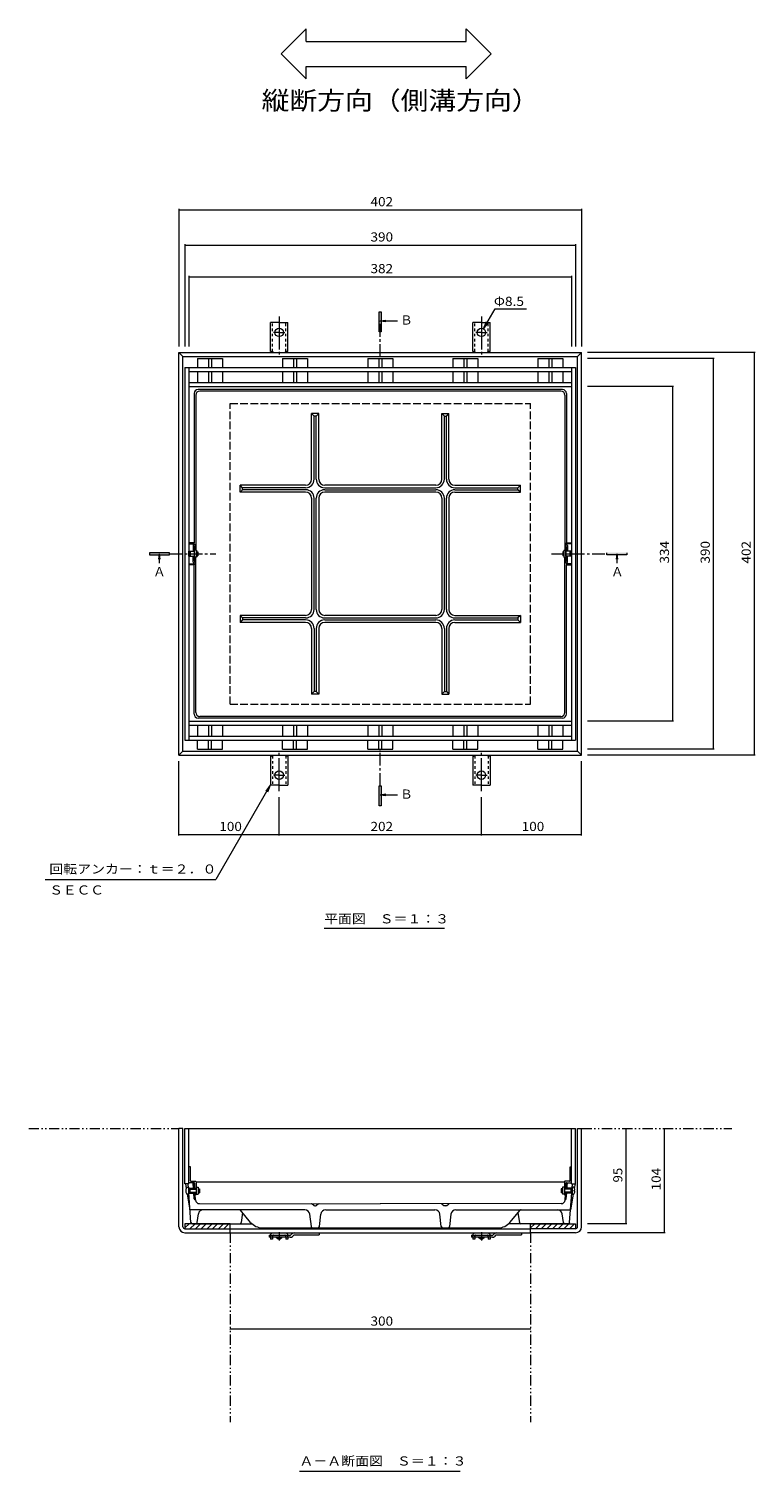
# Model space of a CAD drawing. Units: millimetres. Extents: x -903 to 1153, y -825 to 816.
# Drawn here: x -903 to -178, y -707 to 732 of the extents above; entities that cross this region are included whole.
import ezdxf

# ---------------------------------------------------------------- set-up
doc = ezdxf.new("R2010")
doc.units = ezdxf.units.MM
doc.header["$LTSCALE"] = 3
for name, pattern in [('JWW_CENTER1', [6.773333, 4.233333, -0.846667, 0.846667, -0.846667]), ('JWW_CENTER2', [13.546667, 11.006667, -0.846667, 0.846667, -0.846667]), ('JWW_DASHED1', [1.693333, 0.846667, -0.846667]), ('JWW_DASHED2', [3.386667, 1.693333, -1.693333]), ('JWW_DASHED3', [3.386667, 2.54, -0.846667]), ('JWW_PHANTOM1', [6.773333, 3.386667, -0.846667, 0.423333, -0.846667, 0.423333, -0.846667])]:
    doc.linetypes.add(name, pattern=pattern)
for name, color, linetype in [('3-0', 7, 'Continuous'), ('3-1', 7, 'Continuous'), ('3-2', 7, 'Continuous'), ('3-4', 7, 'Continuous'), ('3-5', 7, 'Continuous'), ('3-6', 7, 'Continuous'), ('3-9', 7, 'Continuous')]:
    doc.layers.add(name, color=color, linetype=linetype)
doc.styles.add('ＭＳ ゴシック', font='txt', dxfattribs={"height": 1})

msp = doc.modelspace()

# ---------------------------------------------------------------- linework, layer by layer
at = {"layer": '3-0', "color": 3, "linetype": 'Continuous', "lineweight": 9}
for p, q in [((-738.4, 368.2), (-738.4, 219.2)), ((-736.8, 366.6), (-736.8, 211.7)), ((-370.5, 372.2), (-734.4, 372.2)), ((-372.1, 370.6), (-732.8, 370.6)), ((-368.1, 366.6), (-368.1, 211.7)), ((-366.5, 368.2), (-366.5, 219.2)), ((-614, 348.2), (-621, 348.2)), ((-618.5, 345.7), (-621, 348.2)), ((-621, 282.7), (-621, 348.2)), ((-616.5, 345.7), (-618.5, 345.7)), ((-618.5, 282.7), (-618.5, 345.7)), ((-614, 348.2), (-616.5, 345.7)), ((-616.5, 282.7), (-616.5, 345.7)), ((-614, 282.7), (-614, 348.2)), ((-491, 348.2), (-484, 348.2)), ((-491, 348.2), (-488.5, 345.7)), ((-491, 282.7), (-491, 348.2)), ((-488.5, 345.7), (-486.5, 345.7)), ((-488.5, 282.7), (-488.5, 345.7)), ((-486.5, 345.7), (-484, 348.2)), ((-486.5, 282.7), (-486.5, 345.7)), ((-484, 282.7), (-484, 348.2)), ((-692.5, 269.7), (-692.5, 276.7)), ((-690, 274.2), (-692.5, 276.7)), ((-627, 276.7), (-692.5, 276.7)), ((-690, 272.2), (-690, 274.2)), ((-627, 274.2), (-690, 274.2)), ((-497, 276.7), (-608, 276.7)), ((-608, 274.2), (-497, 274.2)), ((-478, 276.7), (-412.5, 276.7)), ((-478, 274.2), (-415, 274.2)), ((-415, 274.2), (-412.5, 276.7)), ((-415, 272.2), (-415, 274.2)), ((-412.5, 269.7), (-412.5, 276.7)), ((-692.5, 269.7), (-690, 272.2)), ((-627, 269.7), (-692.5, 269.7)), ((-627, 272.2), (-690, 272.2)), ((-621, 263.7), (-621, 152.7)), ((-618.5, 152.7), (-618.5, 263.7)), ((-616.5, 152.7), (-616.5, 263.7)), ((-614, 263.7), (-614, 152.7)), ((-608, 272.2), (-497, 272.2)), ((-497, 269.7), (-608, 269.7)), ((-491, 263.7), (-491, 152.7)), ((-488.5, 152.7), (-488.5, 263.7)), ((-486.5, 152.7), (-486.5, 263.7)), ((-484, 263.7), (-484, 152.7)), ((-478, 272.2), (-415, 272.2)), ((-478, 269.7), (-412.5, 269.7)), ((-412.5, 269.7), (-415, 272.2)), ((-738.4, 219.2), (-743.5, 219.2)), ((-743.5, 218.2), (-738.3, 218.2)), ((-739.4, 216.4), (-739.4, 210.7)), ((-738.7, 217.4), (-738.3, 217.7)), ((-738.3, 218.3), (-738.4, 219.2)), ((-738.3, 218.1), (-738.3, 217.7)), ((-738.3, 217.7), (-737.4, 216.6)), ((-737.2, 216.2), (-737.2, 216.2)), ((-367.7, 216.2), (-367.7, 216.2)), ((-366.6, 217.7), (-367.5, 216.6)), ((-366.6, 218.3), (-366.5, 219.2)), ((-361.5, 218.2), (-366.6, 218.2)), ((-366.6, 218.1), (-366.6, 217.7)), ((-366.2, 217.4), (-366.6, 217.7)), ((-366.5, 219.2), (-361.5, 219.2)), ((-365.5, 216.4), (-365.5, 210.7)), ((-739.4, 200), (-739.4, 205.7)), ((-738.2, 215.2), (-738.2, 210.7)), ((-738.2, 201.2), (-738.2, 205.7)), ((-737.1, 215.7), (-737.1, 211.7)), ((-737.1, 200.7), (-737.1, 204.7)), ((-736.8, 49.9), (-736.8, 204.7)), ((-368.1, 49.9), (-368.1, 204.7)), ((-367.8, 215.7), (-367.8, 211.7)), ((-367.8, 200.7), (-367.8, 204.7)), ((-366.7, 215.2), (-366.7, 210.7)), ((-366.7, 201.2), (-366.7, 205.7)), ((-365.5, 200), (-365.5, 205.7)), ((-743.5, 198.2), (-738.3, 198.2)), ((-738.4, 197.2), (-743.5, 197.2)), ((-738.7, 199.1), (-738.3, 198.7)), ((-738.3, 198.1), (-738.4, 197.2)), ((-738.4, 48.3), (-738.4, 197.2)), ((-738.3, 198.7), (-737.4, 199.8)), ((-738.3, 198.3), (-738.3, 198.7)), ((-737.2, 200.2), (-737.2, 200.2)), ((-367.7, 200.2), (-367.7, 200.2)), ((-366.6, 198.7), (-367.5, 199.8)), ((-366.2, 199.1), (-366.6, 198.7)), ((-366.6, 198.3), (-366.6, 198.7)), ((-361.5, 198.2), (-366.6, 198.2)), ((-366.6, 198.1), (-366.5, 197.2)), ((-366.5, 48.3), (-366.5, 197.2)), ((-366.5, 197.2), (-361.5, 197.2)), ((-692.5, 146.7), (-692.5, 139.7)), ((-692.5, 146.7), (-690, 144.2)), ((-627, 146.7), (-692.5, 146.7)), ((-690, 144.2), (-690, 142.2)), ((-627, 144.2), (-690, 144.2)), ((-497, 146.7), (-608, 146.7)), ((-608, 144.2), (-497, 144.2)), ((-478, 146.7), (-412.5, 146.7)), ((-478, 144.2), (-415, 144.2)), ((-412.5, 146.7), (-415, 144.2)), ((-415, 144.2), (-415, 142.2)), ((-412.5, 146.7), (-412.5, 139.7)), ((-690, 142.2), (-692.5, 139.7)), ((-627, 139.7), (-692.5, 139.7)), ((-627, 142.2), (-690, 142.2)), ((-621, 133.7), (-621, 68.2)), ((-618.5, 133.7), (-618.5, 70.7)), ((-616.5, 133.7), (-616.5, 70.7)), ((-614, 133.7), (-614, 68.2)), ((-608, 142.2), (-497, 142.2)), ((-497, 139.7), (-608, 139.7)), ((-491, 133.7), (-491, 68.2)), ((-488.5, 133.7), (-488.5, 70.7)), ((-486.5, 133.7), (-486.5, 70.7)), ((-484, 133.7), (-484, 68.2)), ((-478, 142.2), (-415, 142.2)), ((-478, 139.7), (-412.5, 139.7)), ((-415, 142.2), (-412.5, 139.7)), ((-618.5, 70.7), (-621, 68.2)), ((-614, 68.2), (-621, 68.2)), ((-616.5, 70.7), (-618.5, 70.7)), ((-614, 68.2), (-616.5, 70.7)), ((-491, 68.2), (-488.5, 70.7)), ((-491, 68.2), (-484, 68.2)), ((-488.5, 70.7), (-486.5, 70.7)), ((-486.5, 70.7), (-484, 68.2)), ((-370.5, 44.3), (-734.4, 44.3)), ((-372.1, 45.9), (-732.8, 45.9))]:
    msp.add_line(p, q, dxfattribs=at)
for centre, radius, start, end in [((-734.4, 368.2), 4, 90, 180), ((-732.8, 366.6), 4, 90, 180), ((-372.1, 366.6), 4, 0, 90), ((-370.5, 368.2), 4, 0, 90), ((-627, 282.7), 6, 270, 0), ((-627, 282.7), 8.5, 270, 0), ((-608, 282.7), 8.5, 180, 270), ((-608, 282.7), 6, 180, 270), ((-497, 282.7), 6, 270, 0), ((-497, 282.7), 8.5, 270, 0), ((-478, 282.7), 8.5, 180, 270), ((-478, 282.7), 6, 180, 270), ((-627, 263.7), 8.5, 0, 90), ((-627, 263.7), 6, 0, 90), ((-608, 263.7), 8.5, 90, 180), ((-608, 263.7), 6, 90, 180), ((-497, 263.7), 8.5, 0, 90), ((-497, 263.7), 6, 0, 90), ((-478, 263.7), 8.5, 90, 180), ((-478, 263.7), 6, 90, 180), ((-738.4, 216.4), 1, 103.1818, 180), ((-739.8, 218.1), 1.5, 0, 7.963), ((-737.2, 215.2), 1, 90, 180), ((-738.6, 215.7), 1.5, 0, 37.3722), ((-366.3, 215.7), 1.5, 142.6278, 180), ((-367.7, 215.2), 1, 0, 90), ((-365.1, 218.1), 1.5, 172.037, 180), ((-366.5, 216.4), 1, 0, 76.8182), ((-738.4, 200), 1, 180, 256.8182), ((-739.8, 198.3), 1.5, 352.037, 0), ((-737.2, 201.2), 1, 180, 270), ((-738.6, 200.7), 1.5, 322.6278, 0), ((-366.3, 200.7), 1.5, 180, 217.3722), ((-367.7, 201.2), 1, 270, 0), ((-365.1, 198.3), 1.5, 180, 187.963), ((-366.5, 200), 1, 283.1818, 0), ((-627, 152.7), 6, 270, 0), ((-627, 152.7), 8.5, 270, 0), ((-608, 152.7), 8.5, 180, 270), ((-608, 152.7), 6, 180, 270), ((-497, 152.7), 6, 270, 0), ((-497, 152.7), 8.5, 270, 0), ((-478, 152.7), 8.5, 180, 270), ((-478, 152.7), 6, 180, 270), ((-627, 133.7), 8.5, 0, 90), ((-627, 133.7), 6, 0, 90), ((-608, 133.7), 8.5, 90, 180), ((-608, 133.7), 6, 90, 180), ((-497, 133.7), 8.5, 0, 90), ((-497, 133.7), 6, 0, 90), ((-478, 133.7), 8.5, 90, 180), ((-478, 133.7), 6, 90, 180), ((-734.4, 48.3), 4, 180, 270), ((-732.8, 49.9), 4, 180, 270), ((-372.1, 49.9), 4, 270, 0), ((-370.5, 48.3), 4, 270, 0)]:
    msp.add_arc(centre, radius, start, end, dxfattribs=at)
at = {"layer": '3-1', "color": 2, "linetype": 'Continuous', "lineweight": 9}
for p, q in [((-662.2, 410.2), (-662.2, 439.2)), ((-653.5, 439.2), (-662.2, 439.2)), ((-653.5, 439.2), (-644.7, 439.2)), ((-644.7, 410.2), (-644.7, 439.2)), ((-460.2, 410.2), (-460.2, 439.2)), ((-451.5, 439.2), (-460.2, 439.2)), ((-451.5, 439.2), (-442.7, 439.2)), ((-442.7, 410.2), (-442.7, 439.2)), ((-753.5, 409.2), (-351.5, 409.2)), ((-753.5, 409.2), (-749.5, 405.2)), ((-753.5, 7.2), (-753.5, 409.2)), ((-749.5, 405.2), (-355.5, 405.2)), ((-749.5, 11.2), (-749.5, 405.2)), ((-662.2, 410.2), (-661, 410.2)), ((-644.7, 410.2), (-646, 410.2)), ((-460.2, 410.2), (-459, 410.2)), ((-442.7, 410.2), (-444, 410.2)), ((-355.5, 405.2), (-351.5, 409.2)), ((-355.5, 11.2), (-355.5, 405.2)), ((-351.5, 7.2), (-351.5, 409.2)), ((-753.5, 7.2), (-749.5, 11.2)), ((-753.5, 7.2), (-351.5, 7.2)), ((-749.5, 11.2), (-355.5, 11.2)), ((-662.2, 6.2), (-662.2, -22.8)), ((-662.2, 6.2), (-661, 6.2)), ((-644.7, 6.2), (-646, 6.2)), ((-644.7, 6.2), (-644.7, -22.8)), ((-460.2, 6.2), (-460.2, -22.8)), ((-460.2, 6.2), (-459, 6.2)), ((-442.7, 6.2), (-444, 6.2)), ((-442.7, 6.2), (-442.7, -22.8)), ((-355.5, 11.2), (-351.5, 7.2)), ((-653.5, -22.8), (-662.2, -22.8)), ((-653.5, -22.8), (-644.7, -22.8)), ((-451.5, -22.8), (-460.2, -22.8)), ((-451.5, -22.8), (-442.7, -22.8)), ((-753.5, -463.5), (-753.5, -365.5)), ((-749.5, -365.5), (-753.5, -365.5)), ((-749.5, -463.5), (-749.5, -365.5)), ((-355.5, -463.5), (-355.5, -365.5)), ((-355.5, -365.5), (-351.5, -365.5)), ((-351.5, -463.5), (-351.5, -365.5)), ((-747.5, -460.5), (-747.5, -465.5)), ((-702.5, -460.5), (-747.5, -460.5)), ((-747.5, -464.7), (-743.2, -460.5)), ((-742.5, -465.5), (-737.5, -460.5)), ((-736.9, -465.5), (-731.9, -460.5)), ((-731.2, -465.5), (-726.2, -460.5)), ((-725.5, -465.5), (-720.5, -460.5)), ((-719.9, -465.5), (-714.9, -460.5)), ((-714.2, -465.5), (-709.2, -460.5)), ((-708.6, -465.5), (-703.6, -460.5)), ((-702.5, -469.5), (-702.5, -460.5)), ((-702.5, -460.5), (-680.6, -460.5)), ((-402.5, -460.5), (-424.3, -460.5)), ((-402.5, -469.5), (-402.5, -460.5)), ((-402.5, -460.5), (-357.5, -460.5)), ((-402.5, -464.7), (-398.2, -460.5)), ((-397.5, -465.5), (-392.5, -460.5)), ((-391.9, -465.5), (-386.9, -460.5)), ((-386.2, -465.5), (-381.2, -460.5)), ((-380.5, -465.5), (-375.5, -460.5)), ((-374.9, -465.5), (-369.9, -460.5)), ((-369.2, -465.5), (-364.2, -460.5)), ((-363.6, -465.5), (-358.6, -460.5)), ((-357.5, -460.5), (-357.5, -465.5)), ((-747.5, -465.5), (-702.5, -465.5)), ((-747.5, -469.5), (-702.5, -469.5)), ((-702.9, -465.5), (-702.5, -465)), ((-702.5, -465.5), (-402.5, -465.5)), ((-702.5, -469.5), (-402.5, -469.5)), ((-357.5, -465.5), (-402.5, -465.5)), ((-357.5, -469.5), (-402.5, -469.5)), ((-357.9, -465.5), (-357.5, -465))]:
    msp.add_line(p, q, dxfattribs=at)
at = {"layer": '3-1', "color": 2, "linetype": 'JWW_DASHED1', "lineweight": 9}
for p, q in [((-660.2, 410.1), (-660.2, 439.2)), ((-646.7, 410.1), (-646.7, 439.2)), ((-458.2, 410.1), (-458.2, 439.2)), ((-444.7, 410.1), (-444.7, 439.2)), ((-660.2, 6.4), (-660.2, -22.8)), ((-646.7, 6.4), (-646.7, -22.8)), ((-458.2, 6.4), (-458.2, -22.8)), ((-444.7, 6.4), (-444.7, -22.8))]:
    msp.add_line(p, q, dxfattribs=at)
at = {"layer": '3-1', "color": 2, "linetype": 'JWW_CENTER2', "lineweight": 9}
for p, q in [((-653.5, 445.2), (-653.5, 407.1)), ((-451.5, 445.2), (-451.5, 407.1)), ((-653.5, 429.2), (-659.2, 429.2)), ((-653.5, 429.2), (-647.7, 429.2)), ((-451.5, 429.2), (-457.2, 429.2)), ((-451.5, 429.2), (-445.7, 429.2)), ((-653.5, -28.7), (-653.5, 9.4)), ((-451.5, -28.7), (-451.5, 9.4)), ((-653.5, -12.8), (-659.2, -12.8)), ((-653.5, -12.8), (-647.7, -12.8)), ((-451.5, -12.8), (-457.2, -12.8)), ((-451.5, -12.8), (-445.7, -12.8))]:
    msp.add_line(p, q, dxfattribs=at)
at = {"layer": '3-1', "color": 2, "linetype": 'JWW_DASHED3', "lineweight": 9}
for p, q in [((-702.5, 58.2), (-702.5, 358.2)), ((-702.5, 358.2), (-402.5, 358.2)), ((-402.5, 58.2), (-402.5, 358.2)), ((-702.5, 58.2), (-402.5, 58.2))]:
    msp.add_line(p, q, dxfattribs=at)
at = {"layer": '3-1', "color": 4, "linetype": 'JWW_DASHED2', "lineweight": 9}
for p, q in [((-662.2, -474), (-662.2, -472)), ((-660.2, -474), (-660.2, -473)), ((-646.7, -474), (-646.7, -473)), ((-644.7, -474), (-644.7, -472)), ((-460.2, -474), (-460.2, -472)), ((-458.2, -474), (-458.2, -473)), ((-444.7, -474), (-444.7, -473)), ((-442.7, -474), (-442.7, -472))]:
    msp.add_line(p, q, dxfattribs=at)
at = {"layer": '3-1', "color": 4, "linetype": 'Continuous', "lineweight": 9}
for p, q in [((-662.2, -474), (-662.2, -475.8)), ((-646.7, -470), (-660.2, -470)), ((-660.2, -474), (-660.2, -475.8)), ((-646.7, -474), (-646.7, -475.8)), ((-644.7, -474), (-644.7, -475.8)), ((-460.2, -474), (-460.2, -475.8)), ((-444.7, -470), (-458.2, -470)), ((-458.2, -474), (-458.2, -475.8)), ((-444.7, -474), (-444.7, -475.8)), ((-442.7, -474), (-442.7, -475.8)), ((-660.2, -475.8), (-662.2, -475.8)), ((-644.7, -475.8), (-646.7, -475.8)), ((-458.2, -475.8), (-460.2, -475.8)), ((-442.7, -475.8), (-444.7, -475.8))]:
    msp.add_line(p, q, dxfattribs=at)
at = {"layer": '3-1', "color": 2, "linetype": 'Continuous', "lineweight": 9}
for centre in [(-653.5, 429.2), (-451.5, 429.2), (-653.5, -12.8), (-451.5, -12.8)]:
    msp.add_circle(centre, 4.25, dxfattribs=at)
for centre, radius, start, end in [((-661, 408.2), 2, 30.0005, 90), ((-646, 408.2), 2, 90, 149.9995), ((-459, 408.2), 2, 30.0005, 90), ((-444, 408.2), 2, 90, 149.9995), ((-661, 8.2), 2, 270, 329.9995), ((-646, 8.2), 2, 210.0005, 270), ((-459, 8.2), 2, 270, 329.9995), ((-444, 8.2), 2, 210.0005, 270), ((-747.5, -463.5), 6, 180, 270), ((-747.5, -463.5), 2, 180, 270), ((-357.5, -463.5), 2, 270, 0), ((-357.5, -463.5), 6, 270, 0)]:
    msp.add_arc(centre, radius, start, end, dxfattribs=at)
at = {"layer": '3-1', "color": 4, "linetype": 'Continuous', "lineweight": 9}
for centre, start, end in [((-660.2, -472), 90, 180), ((-646.7, -472), 0, 90), ((-458.2, -472), 90, 180), ((-444.7, -472), 0, 90)]:
    msp.add_arc(centre, 2, start, end, dxfattribs=at)
at = {"layer": '3-1', "color": 4, "linetype": 'JWW_DASHED2', "lineweight": 9}
for centre, start, end in [((-659.2, -473), 90, 180), ((-647.7, -473), 0, 90), ((-457.2, -473), 90, 180), ((-445.7, -473), 0, 90)]:
    msp.add_arc(centre, 1, start, end, dxfattribs=at)
at = {"layer": '3-2', "color": 3, "linetype": 'Continuous', "lineweight": 9}
for p, q in [((-735, 403.2), (-710, 403.2)), ((-735, 403.2), (-735, 394.2)), ((-724, 403.2), (-724, 394.2)), ((-721, 403.2), (-721, 394.2)), ((-710, 403.2), (-710, 394.2)), ((-650, 403.2), (-625, 403.2)), ((-650, 403.2), (-650, 394.2)), ((-639, 403.2), (-639, 394.2)), ((-636, 403.2), (-636, 394.2)), ((-625, 403.2), (-625, 394.2)), ((-565, 403.2), (-540, 403.2)), ((-565, 403.2), (-565, 394.2)), ((-554, 403.2), (-554, 394.2)), ((-551, 403.2), (-551, 394.2)), ((-540, 403.2), (-540, 394.2)), ((-480, 403.2), (-455, 403.2)), ((-480, 403.2), (-480, 394.2)), ((-469, 403.2), (-469, 394.2)), ((-466, 403.2), (-466, 394.2)), ((-455, 403.2), (-455, 394.2)), ((-395, 403.2), (-370, 403.2)), ((-395, 403.2), (-395, 394.2)), ((-384, 403.2), (-384, 394.2)), ((-381, 403.2), (-381, 394.2)), ((-370, 403.2), (-370, 394.2)), ((-747.5, 394.2), (-357.5, 394.2)), ((-747.5, 394.2), (-747.5, 22.2)), ((-743.5, 394.2), (-743.5, 22.2)), ((-743.5, 390.2), (-361.5, 390.2)), ((-735, 390.2), (-735, 379.2)), ((-724, 390.2), (-724, 379.2)), ((-721, 390.2), (-721, 379.2)), ((-710, 390.2), (-710, 379.2)), ((-650, 390.2), (-650, 379.2)), ((-639, 390.2), (-639, 379.2)), ((-636, 390.2), (-636, 379.2)), ((-625, 390.2), (-625, 379.2)), ((-565, 390.2), (-565, 379.2)), ((-554, 390.2), (-554, 379.2)), ((-551, 390.2), (-551, 379.2)), ((-540, 390.2), (-540, 379.2)), ((-480, 390.2), (-480, 379.2)), ((-469, 390.2), (-469, 379.2)), ((-466, 390.2), (-466, 379.2)), ((-455, 390.2), (-455, 379.2)), ((-395, 390.2), (-395, 379.2)), ((-384, 390.2), (-384, 379.2)), ((-381, 390.2), (-381, 379.2)), ((-370, 390.2), (-370, 379.2)), ((-361.5, 394.2), (-361.5, 22.2)), ((-357.5, 394.2), (-357.5, 22.2)), ((-743.5, 379.2), (-361.5, 379.2)), ((-743.5, 375.2), (-361.5, 375.2)), ((-710, 44.3), (-710, 44.3)), ((-650, 44.3), (-650, 44.3)), ((-743.5, 41.2), (-361.5, 41.2)), ((-743.5, 37.2), (-361.5, 37.2)), ((-735, 37.2), (-735, 26.2)), ((-724, 37.2), (-724, 26.2)), ((-721, 37.2), (-721, 26.2)), ((-710, 37.2), (-710, 26.2)), ((-650, 37.2), (-650, 26.2)), ((-639, 37.2), (-639, 26.2)), ((-636, 37.2), (-636, 26.2)), ((-625, 37.2), (-625, 26.2)), ((-565, 37.2), (-565, 26.2)), ((-554, 37.2), (-554, 26.2)), ((-551, 37.2), (-551, 26.2)), ((-540, 37.2), (-540, 26.2)), ((-480, 37.2), (-480, 26.2)), ((-469, 37.2), (-469, 26.2)), ((-466, 37.2), (-466, 26.2)), ((-455, 37.2), (-455, 26.2)), ((-395, 37.2), (-395, 26.2)), ((-384, 37.2), (-384, 26.2)), ((-381, 37.2), (-381, 26.2)), ((-370, 37.2), (-370, 26.2)), ((-747.5, 22.2), (-357.5, 22.2)), ((-743.5, 26.2), (-361.5, 26.2)), ((-735, 13.2), (-735, 22.2)), ((-724, 13.2), (-724, 22.2)), ((-721, 13.2), (-721, 22.2)), ((-710, 13.2), (-710, 22.2)), ((-650, 13.2), (-650, 22.2)), ((-639, 13.2), (-639, 22.2)), ((-636, 13.2), (-636, 22.2)), ((-625, 13.2), (-625, 22.2)), ((-565, 13.2), (-565, 22.2)), ((-554, 13.2), (-554, 22.2)), ((-551, 13.2), (-551, 22.2)), ((-540, 13.2), (-540, 22.2)), ((-480, 13.2), (-480, 22.2)), ((-469, 13.2), (-469, 22.2)), ((-466, 13.2), (-466, 22.2)), ((-455, 13.2), (-455, 22.2)), ((-395, 13.2), (-395, 22.2)), ((-384, 13.2), (-384, 22.2)), ((-381, 13.2), (-381, 22.2)), ((-370, 13.2), (-370, 22.2)), ((-735, 13.2), (-710, 13.2)), ((-650, 13.2), (-625, 13.2)), ((-565, 13.2), (-540, 13.2)), ((-480, 13.2), (-455, 13.2)), ((-395, 13.2), (-370, 13.2)), ((-747.5, -365.5), (-357.5, -365.5)), ((-747.5, -420.5), (-747.5, -365.5)), ((-743.5, -420.5), (-743.5, -365.5)), ((-361.5, -420.5), (-361.5, -365.5)), ((-357.5, -420.5), (-357.5, -365.5)), ((-743.5, -420.5), (-747.5, -420.5)), ((-747.1, -420.5), (-746.3, -425.2)), ((-745.2, -431), (-742.5, -446.5)), ((-744, -425), (-744.3, -420.5)), ((-741.6, -459.1), (-743.7, -429.5)), ((-738.9, -425.5), (-739.4, -419.5)), ((-738.2, -435.7), (-738.7, -429.5)), ((-738, -424.9), (-738.4, -419.5)), ((-737.1, -436.7), (-737.5, -431.5)), ((-736.5, -418.5), (-368.5, -418.5)), ((-367.8, -436.7), (-367.4, -431.5)), ((-367, -424.9), (-366.5, -419.5)), ((-366.7, -435.7), (-366.3, -429.5)), ((-366, -425.5), (-365.5, -419.5)), ((-363.4, -459.1), (-361.2, -429.5)), ((-359.7, -431), (-362.5, -446.5)), ((-361.5, -420.5), (-357.5, -420.5)), ((-360.9, -425), (-360.6, -420.5)), ((-357.8, -420.5), (-358.7, -425.2)), ((-737.2, -436.5), (-737.1, -436.5)), ((-733.1, -440.4), (-552.5, -440.5)), ((-618.9, -442.1), (-620.5, -440.8)), ((-617.9, -442.5), (-617, -442.5)), ((-614.4, -440.8), (-616, -442.1)), ((-371.8, -440.4), (-552.5, -440.5)), ((-490.5, -440.8), (-488.9, -442.1)), ((-487, -442.5), (-487.9, -442.5)), ((-486, -442.1), (-484.4, -440.8)), ((-367.7, -436.5), (-367.8, -436.5)), ((-627.9, -446.5), (-742.5, -446.5)), ((-740.1, -460.5), (-692.8, -460.5)), ((-735.3, -459.2), (-734.1, -450.7)), ((-682, -459.1), (-692, -447)), ((-689.9, -449.5), (-691.3, -459.2)), ((-623, -450.9), (-621.6, -463.1)), ((-613.3, -463.1), (-611.9, -450.9)), ((-607, -446.5), (-497.9, -446.5)), ((-491.6, -463.1), (-493, -450.9)), ((-481.9, -450.9), (-483.3, -463.1)), ((-477, -446.5), (-362.5, -446.5)), ((-423, -459.1), (-412.9, -447)), ((-415, -449.5), (-413.6, -459.2)), ((-364.8, -460.5), (-412.2, -460.5)), ((-369.6, -459.2), (-370.8, -450.7)), ((-670.4, -464.5), (-434.5, -464.5))]:
    msp.add_line(p, q, dxfattribs=at)
for centre, radius, start, end in [((-737.2, -435.5), 1, 184.0856, 270), ((-733.1, -436.4), 4, 184.3085, 270), ((-621.5, -442), 1.5, 51.3405, 90), ((-617.9, -441), 1.5, 231.3405, 270), ((-617, -441), 1.5, 270, 308.6599), ((-613.4, -442), 1.5, 90, 128.6599), ((-491.5, -442), 1.5, 51.3401, 90), ((-487.9, -441), 1.5, 231.3401, 270), ((-487, -441), 1.5, 270, 308.6595), ((-483.4, -442), 1.5, 90, 128.6595), ((-371.8, -436.4), 4, 270, 355.6915), ((-367.7, -435.5), 1, 270, 355.9144), ((-740.1, -459), 1.5, 184.0852, 270), ((-736.7, -459), 1.5, 270, 351.2542), ((-729.2, -451.5), 5, 90, 171.254), ((-693.2, -448), 1.5, 39.8058, 90), ((-692.8, -459), 1.5, 270, 351.8698), ((-670.4, -449.5), 15, 219.8055, 270), ((-627.9, -451.5), 5, 6.3402, 90), ((-607, -451.5), 5, 90, 173.6597), ((-497.9, -451.5), 5, 6.3402, 90), ((-477, -451.5), 5, 90, 173.6598), ((-434.5, -449.5), 15, 270, 320.1945), ((-412.2, -459), 1.5, 188.1302, 270), ((-411.8, -448), 1.5, 90, 140.1942), ((-375.7, -451.5), 5, 8.746, 90), ((-368.2, -459), 1.5, 188.7458, 270), ((-364.8, -459), 1.5, 270, 355.9148), ((-620.1, -463), 1.5, 186.3401, 270), ((-614.8, -463), 1.5, 270, 353.6598), ((-490.1, -463), 1.5, 186.3402, 270), ((-484.8, -463), 1.5, 270, 353.6599)]:
    msp.add_arc(centre, radius, start, end, dxfattribs=at)
at = {"layer": '3-4', "color": 7, "linetype": 'Continuous', "lineweight": 9}
for p, q in [((-753.5, 552.5), (-753.5, 415.2)), ((-753.5, 551.6), (-351.5, 551.6)), ((-351.5, 552.5), (-351.5, 415.2)), ((-747.5, 517.3), (-747.5, 415.2)), ((-747.5, 516.4), (-357.5, 516.4)), ((-357.5, 517.3), (-357.5, 415.2)), ((-743.5, 485.7), (-743.5, 415.2)), ((-743.5, 484.8), (-361.5, 484.8)), ((-361.5, 485.7), (-361.5, 415.2)), ((-178.1, 409.2), (-345.5, 409.2)), ((-219, 403.2), (-345.5, 403.2)), ((-219.9, 403.2), (-219.9, 13.2)), ((-179, 409.2), (-179, 7.2)), ((-259.7, 375.2), (-345.5, 375.2)), ((-260.6, 375.2), (-260.6, 41.2)), ((-259.7, 41.2), (-345.5, 41.2)), ((-753.5, -72.9), (-753.5, 1.2)), ((-351.5, -72.9), (-351.5, 1.2)), ((-219, 13.2), (-345.5, 13.2)), ((-178.1, 7.2), (-345.5, 7.2)), ((-653.5, -72.9), (-653.5, -34.7)), ((-451.5, -72.9), (-451.5, -34.7)), ((-753.5, -72), (-653.5, -72)), ((-653.5, -72), (-451.5, -72)), ((-451.5, -72), (-351.5, -72)), ((-307.2, -365.5), (-307.2, -460.5)), ((-268.9, -365.5), (-268.9, -469.5)), ((-306.3, -460.5), (-345.5, -460.5)), ((-268, -469.5), (-345.5, -469.5)), ((-402.5, -565.7), (-702.5, -565.7))]:
    msp.add_line(p, q, dxfattribs=at)
at = {"layer": '3-4', "color": 4, "linetype": 'Continuous', "lineweight": 9}
for p, q in [((-743.5, 205.7), (-743.5, 210.7)), ((-743.5, 210.7), (-738, 210.7)), ((-743.5, 205.7), (-738, 205.7)), ((-742, 205.7), (-742, 210.7)), ((-738, 205.7), (-738, 210.7)), ((-367, 205.7), (-367, 210.7)), ((-361.5, 210.7), (-367, 210.7)), ((-361.5, 205.7), (-367, 205.7)), ((-363, 205.7), (-363, 210.7)), ((-361.5, 205.7), (-361.5, 210.7)), ((-742, -403.5), (-743.5, -403.5)), ((-742, -417.5), (-742, -403.5)), ((-363, -403.5), (-361.5, -403.5)), ((-363, -417.5), (-363, -403.5)), ((-738.5, -419.5), (-743, -419.5)), ((-741.5, -418), (-737, -418)), ((-738, -420), (-738, -425.5)), ((-738, -425), (-736.5, -425)), ((-738, -429.5), (-738, -431.5)), ((-738, -430), (-736.5, -430)), ((-736.5, -431.5), (-738, -431.5)), ((-736.5, -418.5), (-736.5, -425.5)), ((-736.5, -429.5), (-736.5, -431.5)), ((-368.5, -418.5), (-368.5, -425.5)), ((-367, -425), (-368.5, -425)), ((-368.5, -429.5), (-368.5, -431.5)), ((-367, -430), (-368.5, -430)), ((-368.5, -431.5), (-367, -431.5)), ((-363.5, -418), (-368, -418)), ((-367, -420), (-367, -425.5)), ((-367, -429.5), (-367, -431.5)), ((-366.5, -419.5), (-362, -419.5))]:
    msp.add_line(p, q, dxfattribs=at)
at = {"layer": '3-4', "color": 2, "linetype": 'Continuous', "lineweight": 9}
for p, q in [((-736, 211.7), (-738, 211.7)), ((-738, 211.7), (-738, 204.7)), ((-736, 204.7), (-738, 204.7)), ((-736, 211.7), (-736, 204.7)), ((-736, 210.2), (-734.6, 210.2)), ((-736, 209.6), (-734.6, 209.6)), ((-736, 206.8), (-734.6, 206.8)), ((-736, 206.2), (-734.6, 206.2)), ((-734.6, 210.2), (-734.6, 206.2)), ((-370.3, 210.2), (-370.3, 206.2)), ((-369, 210.2), (-370.3, 210.2)), ((-369, 209.6), (-370.3, 209.6)), ((-369, 206.8), (-370.3, 206.8)), ((-369, 206.2), (-370.3, 206.2)), ((-369, 211.7), (-367, 211.7)), ((-369, 211.7), (-369, 204.7)), ((-369, 204.7), (-367, 204.7)), ((-367, 211.7), (-367, 204.7)), ((-746.6, -427), (-746.2, -427)), ((-746.6, -428), (-746.2, -428)), ((-746.2, -428), (-746.2, -427)), ((-745.6, -424), (-744.1, -424)), ((-744.1, -431), (-745.6, -431)), ((-744.1, -424), (-744.1, -431)), ((-742.7, -426.1), (-744, -425.3)), ((-742.7, -428.9), (-744, -429.6)), ((-742.7, -425.5), (-743.2, -425.8)), ((-742.7, -429.5), (-743.2, -429.2)), ((-742.7, -425.5), (-742.7, -429.5)), ((-742.7, -425.5), (-736.5, -425.5)), ((-742.7, -426.1), (-736.5, -426.1)), ((-742.7, -428.9), (-736.5, -428.9)), ((-742.7, -429.5), (-736.5, -429.5)), ((-736.5, -424), (-734.5, -424)), ((-736.5, -425.5), (-736.5, -429.5)), ((-736.5, -431), (-734.5, -431)), ((-734.5, -424), (-734.5, -431)), ((-734.5, -425.5), (-733.1, -425.5)), ((-734.5, -426.1), (-733.1, -426.1)), ((-734.5, -428.9), (-733.1, -428.9)), ((-734.5, -429.5), (-733.1, -429.5)), ((-733.1, -425.5), (-733.1, -429.5)), ((-371.8, -425.5), (-371.8, -429.5)), ((-370.5, -425.5), (-371.8, -425.5)), ((-370.5, -426.1), (-371.8, -426.1)), ((-370.5, -428.9), (-371.8, -428.9)), ((-370.5, -429.5), (-371.8, -429.5)), ((-368.5, -424), (-370.5, -424)), ((-370.5, -424), (-370.5, -431)), ((-368.5, -431), (-370.5, -431)), ((-368.5, -425.5), (-368.5, -429.5)), ((-362.2, -425.5), (-368.5, -425.5)), ((-362.2, -426.1), (-368.5, -426.1)), ((-362.2, -428.9), (-368.5, -428.9)), ((-362.2, -429.5), (-368.5, -429.5)), ((-362.2, -426.1), (-360.9, -425.3)), ((-362.2, -425.5), (-362.2, -429.5)), ((-362.2, -425.5), (-361.7, -425.8)), ((-362.2, -428.9), (-360.9, -429.6)), ((-362.2, -429.5), (-361.7, -429.2)), ((-360.8, -424), (-360.8, -431)), ((-359.3, -424), (-360.8, -424)), ((-360.8, -431), (-359.3, -431)), ((-358.7, -428), (-358.7, -427)), ((-358.3, -427), (-358.7, -427)), ((-358.3, -428), (-358.7, -428))]:
    msp.add_line(p, q, dxfattribs=at)
at = {"layer": '3-4', "color": 3, "linetype": 'Continuous', "lineweight": 9}
for p, q in [((-744, -425), (-739, -425)), ((-743.6, -430), (-738.6, -430)), ((-361.3, -430), (-366.3, -430)), ((-360.9, -425), (-365.9, -425))]:
    msp.add_line(p, q, dxfattribs=at)
at = {"layer": '3-4', "color": 7, "linetype": 'Continuous', "lineweight": 9, "const_width": 0.6}
for points in [[(-753.2, 551.6, 0.414214), (-753.5, 551.9, 0.414214), (-753.8, 551.6, 0.414214), (-753.5, 551.3, 0.414214)], [(-351.2, 551.6, 0.414214), (-351.5, 551.9, 0.414214), (-351.8, 551.6, 0.414214), (-351.5, 551.3, 0.414214)], [(-747.2, 516.4, 0.414214), (-747.5, 516.7, 0.414214), (-747.8, 516.4, 0.414214), (-747.5, 516.1, 0.414214)], [(-357.2, 516.4, 0.414214), (-357.5, 516.7, 0.414214), (-357.8, 516.4, 0.414214), (-357.5, 516.1, 0.414214)], [(-743.2, 484.8, 0.414214), (-743.5, 485.1, 0.414214), (-743.8, 484.8, 0.414214), (-743.5, 484.5, 0.414214)], [(-361.2, 484.8, 0.414214), (-361.5, 485.1, 0.414214), (-361.8, 484.8, 0.414214), (-361.5, 484.5, 0.414214)], [(-219.6, 403.2, 0.414214), (-219.9, 403.5, 0.414214), (-220.2, 403.2, 0.414214), (-219.9, 402.9, 0.414214)], [(-178.7, 409.2, 0.414214), (-179, 409.5, 0.414214), (-179.3, 409.2, 0.414214), (-179, 408.9, 0.414214)], [(-260.3, 375.2, 0.414214), (-260.6, 375.5, 0.414214), (-260.9, 375.2, 0.414214), (-260.6, 374.9, 0.414214)], [(-260.3, 41.2, 0.414214), (-260.6, 41.5, 0.414214), (-260.9, 41.2, 0.414214), (-260.6, 40.9, 0.414214)], [(-219.6, 13.2, 0.414214), (-219.9, 13.5, 0.414214), (-220.2, 13.2, 0.414214), (-219.9, 12.9, 0.414214)], [(-178.7, 7.2, 0.414214), (-179, 7.5, 0.414214), (-179.3, 7.2, 0.414214), (-179, 6.9, 0.414214)], [(-753.2, -72, 0.414214), (-753.5, -71.7, 0.414214), (-753.8, -72, 0.414214), (-753.5, -72.3, 0.414214)], [(-653.2, -72, 0.414214), (-653.5, -71.7, 0.414214), (-653.8, -72, 0.414214), (-653.5, -72.3, 0.414214)], [(-451.2, -72, 0.414214), (-451.5, -71.7, 0.414214), (-451.8, -72, 0.414214), (-451.5, -72.3, 0.414214)], [(-351.2, -72, 0.414214), (-351.5, -71.7, 0.414214), (-351.8, -72, 0.414214), (-351.5, -72.3, 0.414214)], [(-306.9, -365.5, 0.414214), (-307.2, -365.2, 0.414214), (-307.5, -365.5, 0.414214), (-307.2, -365.8, 0.414214)], [(-268.6, -365.5, 0.414214), (-268.9, -365.2, 0.414214), (-269.2, -365.5, 0.414214), (-268.9, -365.8, 0.414214)], [(-306.9, -460.5, 0.414214), (-307.2, -460.2, 0.414214), (-307.5, -460.5, 0.414214), (-307.2, -460.8, 0.414214)], [(-268.6, -469.5, 0.414214), (-268.9, -469.2, 0.414214), (-269.2, -469.5, 0.414214), (-268.9, -469.8, 0.414214)], [(-702.2, -565.7, 0.414214), (-702.5, -565.4, 0.414214), (-702.8, -565.7, 0.414214), (-702.5, -566, 0.414214)], [(-402.2, -565.7, 0.414214), (-402.5, -565.4, 0.414214), (-402.8, -565.7, 0.414214), (-402.5, -566, 0.414214)]]:
    msp.add_lwpolyline(points, format="xyb", close=True, dxfattribs=at)
at = {"layer": '3-4', "color": 4, "linetype": 'Continuous', "lineweight": 9}
for centre, start, end in [((-741.5, -417.5), 180, 270), ((-363.5, -417.5), 270, 0), ((-743, -419), 180, 270), ((-738.5, -420), 0, 90), ((-737, -418.5), 0, 90), ((-368, -418.5), 90, 180), ((-366.5, -420), 90, 180), ((-362, -419), 270, 0)]:
    msp.add_arc(centre, 0.5, start, end, dxfattribs=at)
at = {"layer": '3-4', "color": 2, "linetype": 'Continuous', "lineweight": 9}
for centre, radius, start, end in [((-740.2, -427.5), 6.5, 147.4207, 175.5883), ((-740.2, -427.5), 6.5, 184.4115, 212.5793), ((-743.9, -425.1), 0.2, 180, 239.1402), ((-743.9, -429.8), 0.2, 120.8598, 180), ((-361, -425.1), 0.2, 300.8598, 0), ((-361, -429.8), 0.2, 0, 59.1402), ((-364.7, -427.5), 6.5, 4.4117, 32.5793), ((-364.7, -427.5), 6.5, 327.4207, 355.5885)]:
    msp.add_arc(centre, radius, start, end, dxfattribs=at)
at = {"layer": '3-5', "color": 7, "linetype": 'Continuous', "lineweight": 9}
for p, q in [((-651.6, 707.2), (-626.6, 732.2)), ((-626.6, 719.7), (-626.6, 732.2)), ((-441.7, 707.2), (-466.7, 732.2)), ((-466.7, 719.7), (-466.7, 732.2)), ((-651.6, 707.2), (-626.6, 682.2)), ((-626.6, 719.7), (-466.7, 719.7)), ((-441.7, 707.2), (-466.7, 682.2)), ((-626.6, 682.2), (-626.6, 694.7)), ((-626.6, 694.7), (-466.7, 694.7)), ((-466.7, 682.2), (-466.7, 694.7)), ((-449.3, 432.9), (-437.9, 452.8)), ((-437.9, 452.8), (-406.4, 452.8)), ((-449.3, 432.9), (-446.5, 439.9)), ((-449.3, 432.9), (-444.8, 438.9)), ((-662.4, -22.8), (-716.7, -116.8)), ((-662.4, -22.8), (-666.9, -28.7)), ((-662.4, -22.8), (-665.2, -29.7)), ((-887.2, -116.8), (-716.7, -116.8)), ((-608.5, -165.3), (-488.5, -165.3)), ((-633.2, -707.4), (-472.7, -707.4))]:
    msp.add_line(p, q, dxfattribs=at)
at = {"layer": '3-5', "color": 4, "linetype": 'Continuous', "lineweight": 9}
for p, q in [((-553.5, 429.6), (-553.5, 449.6)), ((-553.5, 449.6), (-551.5, 449.6)), ((-551.5, 449.6), (-551.5, 429.6)), ((-552.5, 440.6), (-546.8, 441.4)), ((-552.5, 440.6), (-546.8, 439.9)), ((-552.5, 440.6), (-535.2, 440.6)), ((-551.5, 429.6), (-553.5, 429.6)), ((-783.1, 209.2), (-783.1, 207.2)), ((-763.1, 209.2), (-783.1, 209.2)), ((-783.1, 207.2), (-763.1, 207.2)), ((-773.4, 208.2), (-774.1, 202.7)), ((-773.4, 208.2), (-772.6, 202.7)), ((-773.4, 208.2), (-773.4, 198.8)), ((-763.1, 207.2), (-763.1, 209.2)), ((-326.2, 207.2), (-326.2, 209.2)), ((-306.2, 207.2), (-326.2, 207.2)), ((-316.1, 208.2), (-316.9, 202.7)), ((-316.1, 208.2), (-315.4, 202.7)), ((-316.1, 208.2), (-316.1, 199.4)), ((-306.2, 209.2), (-306.2, 207.2)), ((-316.1, 199.4), (-316.1, 198.8)), ((-553.5, -43.4), (-553.5, -23.4)), ((-553.5, -23.4), (-551.5, -23.4)), ((-551.5, -23.4), (-551.5, -43.4)), ((-552.5, -32.3), (-546.8, -31.5)), ((-552.5, -32.3), (-546.8, -33)), ((-552.5, -32.3), (-535.2, -32.3)), ((-551.5, -43.4), (-553.5, -43.4))]:
    msp.add_line(p, q, dxfattribs=at)
at = {"layer": '3-5', "color": 4, "linetype": 'JWW_CENTER1', "lineweight": 9}
for p, q in [((-552.5, 404.6), (-552.5, 440.6)), ((-763.1, 208.2), (-716.8, 208.2)), ((-381.5, 208.2), (-326.2, 208.2)), ((-552.5, -23.4), (-552.5, 12.7))]:
    msp.add_line(p, q, dxfattribs=at)
at = {"layer": '3-5', "color": 4, "linetype": 'Continuous', "lineweight": 9}
for points in [[(-553.5, 449.6), (-551.5, 449.6), (-553.5, 429.6), (-551.5, 429.6)], [(-763.1, 209.2), (-783.1, 209.2), (-763.1, 207.2), (-783.1, 207.2)], [(-326.2, 209.2), (-306.2, 209.2), (-326.2, 207.2), (-306.2, 207.2)], [(-553.5, -23.4), (-551.5, -23.4), (-553.5, -43.4), (-551.5, -43.4)]]:
    msp.add_solid(points, dxfattribs=at)
at = {"layer": '3-6', "color": 6, "linetype": 'JWW_PHANTOM1', "lineweight": 5}
for p, q in [((-903.5, -365.5), (-753.5, -365.5)), ((-351.5, -365.5), (-201.5, -365.5)), ((-702.5, -469.5), (-702.5, -658.5)), ((-402.5, -469.5), (-402.5, -658.5))]:
    msp.add_line(p, q, dxfattribs=at)
at = {"layer": '3-9', "color": 3, "linetype": 'Continuous', "lineweight": 9}
for p, q in [((-663.5, -472), (-663.5, -474)), ((-663.5, -472), (-642, -472)), ((-642.4, -474), (-663.5, -474)), ((-640.3, -470.3), (-642, -472)), ((-640.2, -473.1), (-638.6, -471.5)), ((-638.6, -471.5), (-613.5, -471.5)), ((-638.2, -469.5), (-613.5, -469.5)), ((-613.5, -469.5), (-613.5, -471.5)), ((-461.5, -472), (-461.5, -474)), ((-461.5, -472), (-440, -472)), ((-440.4, -474), (-461.5, -474)), ((-438.3, -470.3), (-440, -472)), ((-438.2, -473.1), (-436.6, -471.5)), ((-436.6, -471.5), (-411.5, -471.5)), ((-436.2, -469.5), (-411.5, -469.5)), ((-411.5, -469.5), (-411.5, -471.5))]:
    msp.add_line(p, q, dxfattribs=at)
at = {"layer": '3-9', "color": 2, "linetype": 'Continuous', "lineweight": 9}
for p, q in [((-656.2, -474.5), (-656.2, -474)), ((-654.5, -476), (-656.2, -474.5)), ((-650.7, -474.5), (-656.2, -474.5)), ((-650.7, -474.5), (-652.5, -476)), ((-650.7, -474.5), (-650.7, -474)), ((-454.2, -474.5), (-454.2, -474)), ((-452.5, -476), (-454.2, -474.5)), ((-448.7, -474.5), (-454.2, -474.5)), ((-448.7, -474.5), (-450.5, -476)), ((-448.7, -474.5), (-448.7, -474)), ((-652.5, -476), (-654.5, -476)), ((-450.5, -476), (-452.5, -476))]:
    msp.add_line(p, q, dxfattribs=at)
at = {"layer": '3-9', "color": 4, "linetype": 'JWW_CENTER1', "lineweight": 9}
for p, q in [((-653.5, -468.9), (-653.5, -477.2)), ((-451.5, -468.9), (-451.5, -477.2))]:
    msp.add_line(p, q, dxfattribs=at)
at = {"layer": '3-9', "color": 3, "linetype": 'Continuous', "lineweight": 9}
for centre, start, end in [((-642.4, -471), 270, 315), ((-638.2, -472.5), 90, 135), ((-440.4, -471), 270, 315), ((-436.2, -472.5), 90, 135)]:
    msp.add_arc(centre, 3, start, end, dxfattribs=at)

# ---------------------------------------------------------------- texts
at = {"layer": '3-4', "color": 2, "linetype": 'Continuous', "lineweight": 211, "style": 'ＭＳ ゴシック', "width": 1.083333}
for s, p in [('402', (-562.2, 555.1)), ('390', (-562.2, 519.9)), ('382', (-562.2, 488.3)), ('100', (-713.2, -68.5)), ('202', (-562.2, -68.5)), ('100', (-411.2, -68.5)), ('300', (-562.2, -562.2))]:
    msp.add_text(s, height=9.14, dxfattribs=at).set_placement(p)
at = {"layer": '3-4', "color": 2, "linetype": 'Continuous', "lineweight": 211, "style": 'ＭＳ ゴシック'}
for s, width, p in [('334', 1.083333, (-264.1, 198.5)), ('390', 1.083333, (-223.4, 198.5)), ('402', 1.083333, (-182.5, 198.5)), ('95', 1.0625, (-310.7, -419.3)), ('104', 1.083333, (-272.4, -427.2))]:
    msp.add_text(s, height=9.14, rotation=90, dxfattribs=dict(at, width=width)).set_placement(p)
at = {"layer": '3-5', "color": 6, "linetype": 'Continuous', "lineweight": 5, "style": 'ＭＳ ゴシック', "width": 1.1125}
msp.add_text('縦断方向（側溝方向）', height=18.29, dxfattribs=at).set_placement((-671, 651.5))
at = {"layer": '3-5', "color": 2, "linetype": 'Continuous', "lineweight": 9, "style": 'ＭＳ ゴシック'}
for s, height, width, p in [('Φ8.5', 9.14, 1.1, (-439, 455.6)), ('回転アンカー：ｔ＝２．０', 9.144, 1.114583, (-883, -111)), ('ＳＥＣＣ', 9.14, 1.09375, (-883, -131.9)), ('平面図\u3000Ｓ＝１：３', 9.14, 1.111111, (-608.5, -160.7)), ('Ａ－Ａ断面図\u3000Ｓ＝１：３', 9.144, 1.114583, (-633.2, -701.8))]:
    msp.add_text(s, height=height, dxfattribs=dict(at, width=width)).set_placement(p)
for s, p in [('Ｂ', (-532.6, 437)), ('Ａ', (-779.3, 185.8)), ('Ａ', (-322, 185.8)), ('Ｂ', (-532.6, -36.2))]:
    msp.add_text(s, height=9.14, dxfattribs=at).set_placement(p)

doc.saveas('drawing.dxf')
